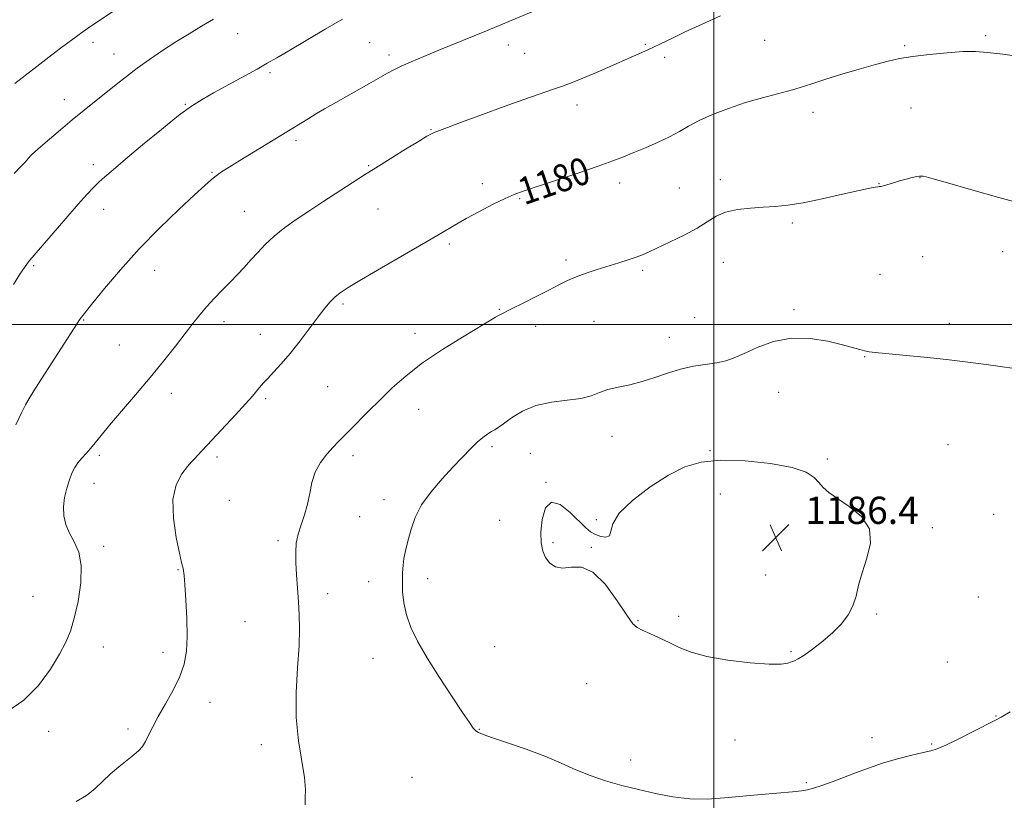
# Model space of a CAD drawing. Extents: x 2187300 to 2190200, y 334800 to 337700.
# Drawn here: x 2187796 to 2188085, y 335360 to 335590 of the extents above; entities that cross this region are included whole.
import ezdxf
from ezdxf.enums import TextEntityAlignment as Align

# ---------------------------------------------------------------- set-up
doc = ezdxf.new("R2010")
doc.units = 0
doc.header["$MEASUREMENT"] = 0
for name, color, linetype, lineweight in [('32000', 7, 'Continuous', 0), ('DTM SPOT ELEVATION', 2, 'Continuous', 13), ('INDEX CONTOUR', 41, 'Continuous', 13), ('INDEX CONTOUR LABEL', 244, 'Continuous', 0), ('INTERMEDIATE CONTOUR', 44, 'Continuous', 0), ('SPOT ELEVATION', 7, 'Continuous', 0)]:
    doc.layers.add(name, color=color, linetype=linetype, lineweight=lineweight)
doc.styles.add('Style-ITALICS', font='ITALICS.shx')

# ---------------------------------------------------------------- blocks, each defined once
blk = doc.blocks.new('SPOT')
at = {"layer": 'SPOT ELEVATION'}
for p, q in [((-3.91, -3.91), (3.82, 3.81)), ((-1.65, 3.77), (1.72, -3.93))]:
    blk.add_line(p, q, dxfattribs=at)

msp = doc.modelspace()

# ---------------------------------------------------------------- linework, layer by layer
at = {"layer": '32000', "flags": 128}
for points in [[(2188000, 335000), (2188000, 337500)], [(2187500, 335500), (2190000, 335500)]]:
    msp.add_lwpolyline(points, dxfattribs=at)
at = {"layer": 'DTM SPOT ELEVATION'}
for p in [(2187860.23, 335585.37, 1172.81), (2188079.8, 335584.87, 1179.77), (2187817.81, 335582.83, 1170.48), (2187899.03, 335582.77, 1175.07), (2187939.67, 335582.09, 1176.61), (2187979.95, 335582.24, 1177.86), (2188014.92, 335583.48, 1178.8), (2187823.89, 335579.48, 1171.19), (2187904.7, 335579.1, 1175.6), (2187944.52, 335579.62, 1176.96), (2188056.1, 335581.87, 1179.81), (2187985.6, 335578.45, 1178.3), (2187869.72, 335573.94, 1174.28), (2187809.37, 335566.03, 1171.36), (2187844.86, 335564.63, 1173.9), (2187959.87, 335564.46, 1178.54), (2188029.16, 335562.27, 1180.57), (2188057.93, 335563.58, 1180.91), (2187917.01, 335557.21, 1177.92), (2187877.38, 335554.02, 1176.36), (2187817.9, 335546.95, 1173.53), (2187852.71, 335544.7, 1175.88), (2187898.68, 335546.64, 1177.87), (2187972.4, 335541.53, 1180.51), (2188001.96, 335542.58, 1181.54), (2188060.52, 335543.16, 1182.03), (2187932.09, 335541.35, 1179.59), (2187989.88, 335540.06, 1181.12), (2188048.49, 335541.37, 1181.97), (2187943.07, 335536.98, 1180.13), (2187820.94, 335533.84, 1174.68), (2187862.19, 335533.28, 1177.15), (2187901.46, 335533.92, 1178.89), (2188023.07, 335529.82, 1182.27), (2187922.4, 335523.7, 1180.27), (2188084.79, 335521.36, 1182.53), (2187956.66, 335518.98, 1181.64), (2188061.32, 335519.92, 1182.68), (2187800.38, 335517.28, 1174.19), (2187835.86, 335515.88, 1176.73), (2187979.14, 335515.88, 1182.28), (2188002.78, 335518.24, 1182.8), (2188048.83, 335514.79, 1182.94), (2187891.15, 335506.08, 1180.26), (2187937.01, 335504.49, 1181.9), (2188023.6, 335504.4, 1183.74), (2187815, 335501.35, 1176.09), (2187994.37, 335502.02, 1183.21), (2187856.19, 335500.82, 1178.49), (2187947.75, 335499.47, 1182.49), (2187964.87, 335500.95, 1182.97), (2188069.13, 335500.32, 1183.52), (2187866.86, 335497.17, 1179.27), (2187912.28, 335497.43, 1181.47), (2187986.95, 335496.25, 1183.35), (2187825.5, 335494.01, 1177.04), (2188044.32, 335490.58, 1184.07), (2187886.64, 335481.74, 1180.98), (2187840.72, 335479.78, 1178.55), (2187868.5, 335478.27, 1180.26), (2188019.07, 335480.06, 1184.73), (2187798.5, 335477.24, 1176.02), (2187913.42, 335475.07, 1182.77), (2187970.09, 335467.14, 1184.74), (2187934.95, 335464.17, 1184.28), (2188068.78, 335464.69, 1185.14), (2187819.58, 335461.62, 1178.26), (2187854.13, 335461.16, 1180.36), (2187894.12, 335461.47, 1182.44), (2187946.13, 335462.16, 1185.05), (2187998.86, 335462.97, 1185.85), (2188033.32, 335460.51, 1185.76), (2187818.05, 335453.36, 1178.69), (2187950.76, 335453.67, 1185.98), (2188001.89, 335450.22, 1186.96), (2187857.83, 335448.35, 1181.14), (2187903.19, 335448.59, 1183.45), (2187896.04, 335443.56, 1183.16), (2188082.17, 335444.23, 1185.6), (2187937.13, 335442.54, 1185.4), (2187965.55, 335442.7, 1185.91), (2188035.19, 335441.65, 1186.18), (2188064.21, 335440.39, 1185.81), (2187820.92, 335434.84, 1178.28), (2187872.12, 335436.58, 1181.68), (2187952.81, 335435.97, 1186.22), (2187964.06, 335434.61, 1186.07), (2187842.75, 335428.03, 1179.91), (2188015.29, 335426.51, 1186.56), (2187898.73, 335424.54, 1183.41), (2187915.99, 335425.34, 1184.46), (2187800.17, 335420.21, 1177.12), (2187886.62, 335421.03, 1182.6), (2188077.64, 335420, 1185.61), (2187989.75, 335414.3, 1186.33), (2188047.87, 335414.98, 1185.87), (2187862.43, 335412.74, 1180.9), (2187977.72, 335413.04, 1186.08), (2187820.81, 335405.28, 1178.64), (2187838.28, 335403.8, 1179.58), (2187935.64, 335405.45, 1184.83), (2188022.71, 335403.98, 1186.14), (2187899.94, 335402.02, 1183.42), (2188068.55, 335400.94, 1185.17), (2187962.68, 335394.57, 1185.2), (2187852.12, 335389.09, 1180.54), (2188082.82, 335385.03, 1184.07), (2187804.75, 335380.57, 1178.6), (2187828.02, 335381.21, 1179.73), (2187931.16, 335381.18, 1184.06), (2188006.2, 335378, 1185.33), (2188046.42, 335378.67, 1184.68), (2188064.01, 335376.81, 1184.16), (2187867.17, 335376.64, 1181.46), (2187975.62, 335372.1, 1184.51), (2187911.45, 335367.08, 1182.94), (2188027.15, 335365.45, 1184.19)]:
    msp.add_point(p, dxfattribs=at)
at = {"layer": 'INDEX CONTOUR', "flags": 128}
for points, elevation in [([(2187830.981, 335596.984), (2187816.158, 335586.905), (2187814.0601, 335585.4209), (2187811.42, 335583.479), (2187808.268, 335581.116), (2187804.804, 335578.492), (2187801.236, 335575.771), (2187797.811, 335573.135), (2187794.784, 335570.7641)], 1170), ([(2188091.164, 335578.47), (2188084.827, 335579.347), (2188080.329, 335579.926), (2188076.877, 335580.186), (2188073.227, 335580.143), (2188068.497, 335579.826), (2188063.249, 335579.322), (2188058.403, 335578.731), (2188054.584, 335578.114), (2188051.226, 335577.372), (2188047.464, 335576.365), (2188042.725, 335575.019), (2188037.59, 335573.509), (2188032.93, 335572.078), (2188029.341, 335570.902), (2188026.317, 335569.9), (2188023.075, 335568.928), (2188014.312, 335566.6201), (2188009.289, 335565.167), (2188004.293, 335563.479), (2187999.653, 335561.674), (2187995.693, 335559.899), (2187992.588, 335558.263), (2187989.905, 335556.712), (2187987.058, 335555.151), (2187983.643, 335553.525), (2187979.967, 335551.929), (2187976.52, 335550.496), (2187973.554, 335549.286), (2187970.383, 335548.065), (2187966.086, 335546.524), (2187960.137, 335544.484), (2187953.589, 335542.2859), (2187944.064, 335539.139), (2187941.392, 335538.171), (2187938.733, 335537.011), (2187935.237, 335535.302), (2187931.219, 335533.226), (2187927.287, 335531.094), (2187923.801, 335529.095), (2187920.138, 335526.923), (2187915.428, 335524.145), (2187909.181, 335520.53), (2187902.427, 335516.644), (2187896.576, 335513.251), (2187892.678, 335510.91), (2187890.337, 335509.348), (2187888.799, 335508.087), (2187887.396, 335506.684), (2187885.821, 335504.846), (2187883.8529, 335502.316), (2187878.536, 335495.203), (2187875.676, 335491.551), (2187873.039, 335488.455), (2187870.784, 335486.001), (2187869.046, 335484.183), (2187867.893, 335482.956), (2187867.136, 335482.097), (2187865.771, 335480.419), (2187864.561, 335478.997), (2187862.543, 335476.741), (2187859.5509, 335473.495), (2187848.441, 335461.55), (2187847.626, 335460.701), (2187846.724, 335459.7289), (2187845.489, 335458.306), (2187843.824, 335456.122), (2187842.203, 335452.959), (2187841.2481, 335448.62), (2187841.377, 335443.14), (2187842.2091, 335437.488), (2187843.163, 335432.869), (2187843.778, 335430.155), (2187844.228, 335428.336), (2187844.344, 335427.706), (2187844.496, 335426.346), (2187844.727, 335423.612), (2187845.051, 335419.144), (2187845.345, 335413.7269), (2187845.455, 335408.43), (2187845.229, 335404.054), (2187844.531, 335400.314), (2187843.226, 335396.656), (2187841.278, 335392.686), (2187839.032, 335388.6431), (2187836.927, 335384.926), (2187835.305, 335381.856), (2187834.101, 335379.43), (2187833.153, 335377.565), (2187832.282, 335376.145), (2187831.248, 335374.928), (2187829.798, 335373.635), (2187825.376, 335370.183), (2187822.925, 335368.1049), (2187818.339, 335363.708), (2187815.809, 335361.689), (2187812.853, 335359.944)], 1180)]:
    msp.add_lwpolyline(points, dxfattribs=dict(at, elevation=elevation))
at = {"layer": 'INTERMEDIATE CONTOUR', "flags": 128}
for points, elevation in [([(2188002, 335590.651), (2187996.584, 335588.209), (2187991.601, 335585.912), (2187987.652, 335584.027), (2187984.594, 335582.528), (2187982.096, 335581.317), (2187979.811, 335580.271), (2187965.54, 335574.053), (2187961.524, 335572.329), (2187958.478, 335571.082), (2187955.884, 335570.107), (2187952.9631, 335569.082), (2187944.211, 335566.042), (2187938.463, 335564.006), (2187932.098, 335561.708), (2187925.962, 335559.451), (2187921.044, 335557.596), (2187917.955, 335556.347), (2187915.793, 335555.269), (2187913.2789, 335553.771), (2187909.504, 335551.454), (2187905.034, 335548.694), (2187900.809, 335546.059), (2187897.5111, 335543.964), (2187885.228, 335536.021), (2187881.431, 335533.535), (2187877.667, 335530.998), (2187874.121, 335528.461), (2187870.976, 335525.963), (2187868.351, 335523.538), (2187866.127, 335521.2), (2187864.123, 335518.957), (2187862.174, 335516.801), (2187860.172, 335514.656), (2187858.021, 335512.4289), (2187855.678, 335510.061), (2187853.29, 335507.6211), (2187851.054, 335505.21), (2187849.078, 335502.863), (2187847.1161, 335500.3421), (2187844.8299, 335497.342), (2187841.956, 335493.634), (2187838.505, 335489.296), (2187834.561, 335484.482), (2187830.281, 335479.411), (2187826.122, 335474.546), (2187822.613, 335470.415), (2187820.128, 335467.394), (2187818.414, 335465.258), (2187817.062, 335463.631), (2187815.746, 335462.188), (2187814.473, 335460.814), (2187813.334, 335459.447), (2187812.389, 335458.009), (2187811.579, 335456.369), (2187810.817, 335454.38), (2187810.056, 335451.9549), (2187809.428, 335449.253), (2187809.103, 335446.489), (2187809.225, 335443.836), (2187809.81, 335441.287), (2187810.844, 335438.788), (2187812.233, 335436.22), (2187813.559, 335433.197), (2187814.326, 335429.265), (2187814.183, 335424.203), (2187813.366, 335418.719), (2187812.26, 335413.751), (2187811.132, 335409.939), (2187809.7849, 335406.715), (2187807.907, 335403.21), (2187805.24, 335398.83), (2187801.747, 335394.068), (2187797.447, 335389.694), (2187792.498, 335386.319)], 1178), ([(2187947.076, 335592.019), (2187933.272, 335586.288), (2187919.338, 335580.573), (2187914.927, 335578.735), (2187911.183, 335577.138), (2187908.246, 335575.828), (2187906.121, 335574.792), (2187904.253, 335573.774), (2187898.739, 335570.636), (2187888.335, 335564.789), (2187885.738, 335563.316), (2187883.344, 335561.923), (2187880.882, 335560.446), (2187860.862, 335548.201), (2187857.72, 335546.243), (2187855.535, 335544.8211), (2187853.939, 335543.691), (2187852.511, 335542.55), (2187850.62, 335540.872), (2187847.58, 335538.07), (2187842.95, 335533.751), (2187837.268, 335528.275), (2187831.316, 335522.193), (2187825.806, 335516.0751), (2187821.16, 335510.57), (2187817.729, 335506.346), (2187814.774, 335502.668), (2187814.382, 335502.157), (2187814.03, 335501.646), (2187800.878, 335481.297), (2187798.988, 335478.327), (2187797.926, 335476.476), (2187796.843, 335474.275), (2187795.083, 335470.549)], 1176), ([(2187890.979, 335589.691), (2187885.901, 335586.713), (2187875.227, 335580.367), (2187871.685, 335578.283), (2187868.935, 335576.712), (2187865.916, 335575.037), (2187853.13, 335568.01), (2187849.777, 335566.119), (2187846.665, 335564.135), (2187842.882, 335561.346), (2187837.845, 335557.316), (2187832.297, 335552.727), (2187827.308, 335548.536), (2187823.6921, 335545.474), (2187821.237, 335543.355), (2187819.472, 335541.767), (2187817.921, 335540.27), (2187816.0839, 335538.326), (2187813.454, 335535.372), (2187809.772, 335531.13), (2187802.369, 335522.547), (2187799.234, 335518.954), (2187798.511, 335518.04), (2187797.604, 335516.756), (2187796.284, 335514.763), (2187794.404, 335511.81)], 1174), ([(2187853.121, 335589.667), (2187849.663, 335587.65), (2187845.947, 335585.411), (2187842.074, 335582.987), (2187838.155, 335580.427), (2187834.335, 335577.821), (2187830.767, 335575.265), (2187827.548, 335572.828), (2187824.541, 335570.453), (2187815.129, 335562.921), (2187811.694, 335560.127), (2187808.194, 335557.212), (2187804.956, 335554.46), (2187802.37, 335552.219), (2187800.694, 335550.717), (2187799.651, 335549.706), (2187798.831, 335548.818), (2187797.861, 335547.728), (2187796.514, 335546.275), (2187794.5981, 335544.342)], 1172), ([(2188091.952, 335535.072), (2188083.743, 335537.306), (2188075.417, 335539.674), (2188068.579, 335541.643), (2188064.407, 335542.818), (2188062.371, 335543.353), (2188061.517, 335543.541), (2188061.004, 335543.618), (2188060.448, 335543.602), (2188059.581, 335543.453), (2188058.214, 335543.149), (2188056.478, 335542.719), (2188054.584, 335542.205), (2188052.735, 335541.658), (2188049.856, 335540.778), (2188049.086, 335540.582), (2188048.608, 335540.5109), (2188048.164, 335540.478), (2188047.43, 335540.386), (2188045.83, 335540.081), (2188042.722, 335539.397), (2188037.77, 335538.255), (2188031.87, 335536.928), (2188026.227, 335535.775), (2188021.735, 335535.064), (2188018.06, 335534.694), (2188014.558, 335534.471), (2188010.765, 335534.211), (2188006.932, 335533.7649), (2188003.489, 335532.991), (2188000.6919, 335531.786), (2187998.098, 335530.201), (2187995.09, 335528.322), (2187991.28, 335526.266), (2187987.199, 335524.263), (2187981.037, 335521.371), (2187979.11, 335520.517), (2187977.222, 335519.784), (2187974.888, 335518.989), (2187972.115, 335518.11), (2187965.776, 335516.168), (2187962.565, 335515.1301), (2187959.62, 335514.059), (2187957.052, 335512.937), (2187954.514, 335511.661), (2187951.543, 335510.101), (2187947.878, 335508.214), (2187944.066, 335506.283), (2187940.855, 335504.678), (2187937.599, 335503.074), (2187936.804, 335502.655), (2187935.896, 335502.123), (2187926.245, 335496.31), (2187920.3409, 335492.63), (2187914.53, 335488.717), (2187909.664, 335484.975), (2187905.621, 335481.4129), (2187902.035, 335477.942), (2187898.639, 335474.534), (2187893.052, 335468.853), (2187889.758, 335465.561), (2187888.25, 335464.009), (2187886.412, 335461.985), (2187884.511, 335459.503), (2187882.947, 335456.673), (2187881.992, 335453.607), (2187881.396, 335450.419), (2187880.777, 335447.226), (2187879.864, 335444.132), (2187878.829, 335441.187), (2187877.952, 335438.431), (2187877.451, 335435.847), (2187877.282, 335433.186), (2187877.338, 335430.146), (2187877.52, 335426.531), (2187877.773, 335422.571), (2187878.0491, 335418.608), (2187878.292, 335414.817), (2187878.398, 335410.717), (2187878.249, 335405.663), (2187877.816, 335399.243), (2187877.407, 335391.969), (2187877.416, 335384.585), (2187878.089, 335377.756), (2187879.863, 335367.031), (2187880.108, 335363.531), (2187880.033, 335360.986), (2187880.007, 335358.942)], 1182), ([(2188088.341, 335487.134), (2188084.099, 335487.691), (2188079.946, 335488.251), (2188074.567, 335488.951), (2188068.35, 335489.702), (2188061.758, 335490.419), (2188055.557, 335491.043), (2188047.429, 335491.825), (2188045.585, 335492.04), (2188044.3, 335492.275), (2188042.873, 335492.634), (2188037.785, 335494.022), (2188033.467, 335495.088), (2188028.283, 335495.94), (2188022.796, 335496.025), (2188017.519, 335494.987), (2188012.787, 335493.268), (2188008.887, 335491.51), (2188005.953, 335490.219), (2188003.51, 335489.366), (2188000.928, 335488.783), (2187994.067, 335487.751), (2187990.222, 335486.942), (2187986.437, 335485.772), (2187982.724, 335484.444), (2187979.036, 335483.237), (2187975.375, 335482.348), (2187971.922, 335481.646), (2187968.906, 335480.919), (2187966.415, 335480.022), (2187963.969, 335479.085), (2187960.945, 335478.305), (2187956.932, 335477.781), (2187952.345, 335477.2179), (2187947.812, 335476.219), (2187943.865, 335474.547), (2187940.67, 335472.581), (2187938.299, 335470.857), (2187936.749, 335469.766), (2187935.7069, 335469.12), (2187934.78, 335468.59), (2187933.643, 335467.882), (2187932.231, 335466.862), (2187930.543, 335465.432), (2187928.565, 335463.511), (2187926.226, 335461.077), (2187923.444, 335458.122), (2187920.232, 335454.676), (2187916.996, 335450.918), (2187914.241, 335447.063), (2187912.342, 335443.327), (2187911.15, 335439.924), (2187910.389, 335437.065), (2187909.823, 335434.868), (2187909.385, 335433.079), (2187909.0519, 335431.344), (2187908.805, 335429.371), (2187908.648, 335427.083), (2187908.589, 335424.462), (2187908.663, 335421.502), (2187909.003, 335418.247), (2187909.77, 335414.754), (2187911.111, 335411.026), (2187913.135, 335406.856), (2187915.937, 335401.98), (2187919.477, 335396.344), (2187923.166, 335390.714), (2187926.277, 335386.065), (2187928.278, 335383.111), (2187929.417, 335381.53), (2187930.134, 335380.741), (2187930.905, 335380.214), (2187932.338, 335379.622), (2187935.075, 335378.69), (2187939.493, 335377.225), (2187944.91, 335375.358), (2187950.379, 335373.303), (2187955.18, 335371.252), (2187959.497, 335369.307), (2187963.7409, 335367.55), (2187968.24, 335366.0329), (2187972.989, 335364.698), (2187977.904, 335363.461), (2187982.907, 335362.283), (2187987.955, 335361.311), (2187993.015, 335360.738), (2187998.073, 335360.689), (2188003.205, 335361.022), (2188008.506, 335361.526), (2188013.951, 335362.0201), (2188023.079, 335362.794), (2188025.726, 335363.057), (2188027.536, 335363.361), (2188029.327, 335363.858), (2188031.742, 335364.662), (2188034.737, 335365.7331), (2188038.092, 335366.996), (2188041.64, 335368.374), (2188045.421, 335369.793), (2188049.524, 335371.175), (2188053.9219, 335372.445), (2188058.12, 335373.516), (2188061.505, 335374.304), (2188063.741, 335374.809), (2188065.595, 335375.39), (2188068.114, 335376.491)], 1184), ([(2188022.826, 335400.983), (2188023.675, 335401.307), (2188024.76, 335401.816), (2188026.4529, 335402.852), (2188028.98, 335404.644), (2188031.983, 335406.989), (2188034.957, 335409.573), (2188037.479, 335412.1501), (2188039.456, 335414.735), (2188040.873, 335417.41), (2188041.7869, 335420.269), (2188042.54, 335423.459), (2188043.542, 335427.141), (2188044.964, 335431.373), (2188046.022, 335435.811), (2188045.695, 335440.008), (2188043.335, 335443.599), (2188039.792, 335446.546), (2188036.293, 335448.89), (2188033.787, 335450.704), (2188032.113, 335452.198), (2188030.835, 335453.611), (2188029.444, 335455.121), (2188027.139, 335456.654), (2188023.05, 335458.071), (2188016.702, 335459.2311), (2188009.198, 335459.98), (2188002.042, 335460.163), (2187996.329, 335459.624), (2187991.54, 335458.216), (2187986.748, 335455.79), (2187981.368, 335452.334), (2187976.169, 335448.379), (2187972.256, 335444.588), (2187970.3691, 335441.521), (2187969.779, 335439.312), (2187969.387, 335437.992), (2187968.3481, 335437.541), (2187966.826, 335437.741), (2187965.239, 335438.3261), (2187963.865, 335439.122), (2187962.426, 335440.324), (2187957.866, 335444.84), (2187954.946, 335447.154), (2187952.363, 335447.876), (2187950.603, 335446.143), (2187949.621, 335442.782), (2187949.239, 335439.044), (2187949.309, 335435.939), (2187949.785, 335433.509), (2187950.652, 335431.555), (2187951.899, 335429.949), (2187953.55, 335428.839), (2187955.633, 335428.4479), (2187958.169, 335428.757), (2187961.139, 335428.788), (2187964.515, 335427.326), (2187968.1821, 335423.63), (2187971.689, 335418.855), (2187974.495, 335414.631), (2187976.274, 335412.17), (2187977.535, 335411.018), (2187978.999, 335410.304), (2187981.205, 335409.326), (2187983.969, 335408.058), (2187986.924, 335406.645), (2187989.876, 335405.214), (2187993.329, 335403.837), (2187997.96, 335402.57), (2188004.096, 335401.479), (2188010.671, 335400.668), (2188016.2721, 335400.249), (2188019.844, 335400.281), (2188021.778, 335400.599), (2188022.826, 335400.983)], 1186), ([(2188068.114, 335376.491), (2188071.974, 335378.38), (2188076.377, 335380.603), (2188082.559, 335383.757), (2188084.427, 335384.765), (2188087.022, 335386.266)], 1184)]:
    msp.add_lwpolyline(points, dxfattribs=dict(at, elevation=elevation))

# ---------------------------------------------------------------- block references
at = {"layer": 'SPOT ELEVATION'}
msp.add_blockref('SPOT', (2188018.2, 335437.47, 1186.4), dxfattribs=at)

# ---------------------------------------------------------------- texts
at = {"layer": 'INDEX CONTOUR LABEL', "style": 'Style-ITALICS', "width": 0.875}
msp.add_text('1180', height=8, rotation=19, dxfattribs=at).set_placement((2187943.064, 335538.777, 1180), align=Align.MIDDLE_LEFT)
at = {"layer": 'SPOT ELEVATION', "style": 'Style-ITALICS'}
msp.add_text('1186.4', height=7.99998, dxfattribs=at).set_placement((2188026.86, 335441.47, 1186.4))

doc.saveas('drawing.dxf')
